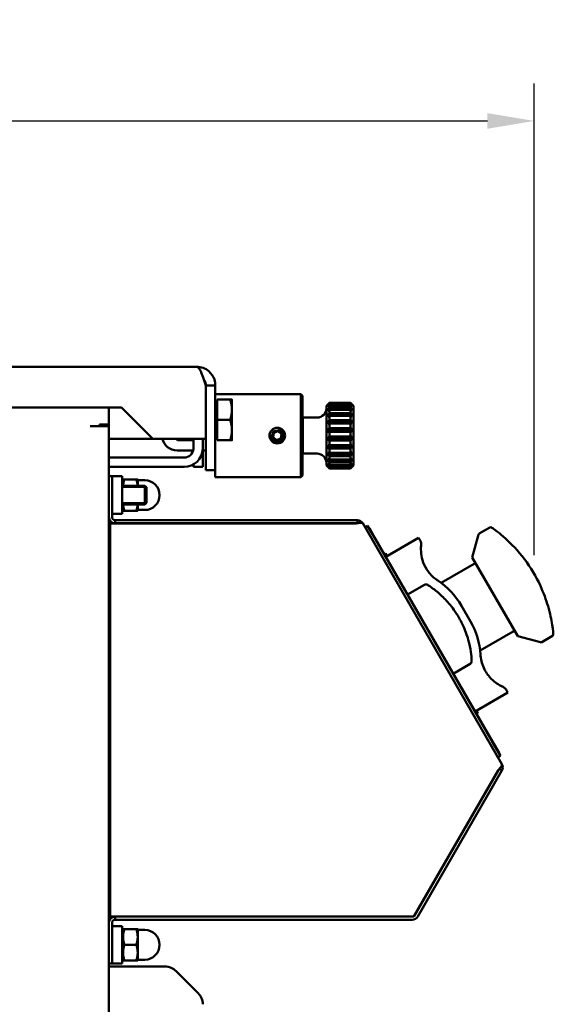
# Model space of a CAD drawing. Units: millimetres. Extents: x 669 to 3792, y -105 to 3069.
# Drawn here: x 3351 to 3521, y 2755 to 3069 of the extents above; entities that cross this region are included whole.
import ezdxf

# ---------------------------------------------------------------- set-up
doc = ezdxf.new("R2010")
doc.units = ezdxf.units.MM
doc.header["$LTSCALE"] = 6
for name, color, linetype, lineweight in [('A1 contornos visíveis', 7, 'Continuous', 50), ('B2 linhas de cota', 7, 'Continuous', 25), ('B3 linhas auxiliares', 7, 'Continuous', 25)]:
    doc.layers.add(name, color=color, linetype=linetype, lineweight=lineweight)
doc.styles.add('3_5', font='isocpeur.ttf')
doc.dimstyles.new('Siemsen Cota', dxfattribs={"dimscale": 6, "dimtxt": 3.5, "dimasz": 2.5, "dimexe": 2, "dimexo": 1, "dimgap": 0.3, "dimtad": 1, "dimdec": 1, "dimrnd": 1e-08, "dimtxsty": '3_5', "dimcen": 0.09, "dimdle": 10, "dimclrd": 7, "dimclre": 7, "dimclrt": 7, "dimadec": 0, "dimazin": 2, "dimtfac": 0.714286, "dimtmove": 0, "dimatfit": 3, "dimfxl": 1, "dimtolj": 1, "dimtzin": 0, "dimlwd": -1, "dimlwe": -1, "dimarcsym": 0})

# ---------------------------------------------------------------- blocks, each defined once
blk = doc.blocks.new('*D18')
at = {"layer": 'B2 linhas de cota', "color": 7, "transparency": 16777216}
for p, q in [((2989.39, 2941.7), (2989.39, 3049.16)), ((3515.3, 2898.48), (3515.3, 3049.16)), ((3004.39, 3037.16), (3500.3, 3037.16))]:
    blk.add_line(p, q, dxfattribs=at)
for points in [[(3004.39, 3039.66), (3004.39, 3034.66), (2989.39, 3037.16)], [(3500.3, 3039.66), (3500.3, 3034.66), (3515.3, 3037.16)]]:
    blk.add_solid(points, dxfattribs=at)
at = {"layer": 'Defpoints', "color": 0, "transparency": 16777216}
for p in [(3515.3, 3037.16), (2989.39, 2935.7), (3515.3, 2892.48)]:
    blk.add_point(p, dxfattribs=at)
at = {"layer": 'B2 linhas de cota', "color": 7, "transparency": 16777216, "insert": (3223.84, 3068.96), "char_height": 21, "width": 56.9999, "attachment_point": 1, "style": '3_5'}
blk.add_mtext('\\A1;{\\H1.42857x;526}', dxfattribs=at)

msp = doc.modelspace()

# ---------------------------------------------------------------- linework, layer by layer
at = {"layer": 'A1 contornos visíveis'}
for p, q in [((2995.395, 2958.7), (3407.395, 2958.7)), ((3410.324, 2935.7), (3410.324, 2952.7)), ((3413.395, 2952.7), (3410.395, 2952.7)), ((3410.395, 2952.7), (3410.395, 2935.7)), ((3413.395, 2935.7), (3413.395, 2952.7)), ((3413.395, 2949.95), (3440.695, 2949.95)), ((3440.695, 2923.45), (3440.695, 2949.95)), ((3441.195, 2949.45), (3440.695, 2949.95)), ((3441.195, 2949.45), (3441.195, 2923.95)), ((3343.395, 2945.7), (3383.395, 2945.7)), ((3379.395, 2940.2), (3379.395, 2945.7)), ((3393.395, 2935.7), (3383.395, 2945.7)), ((3413.995, 2947.4), (3413.395, 2947.4)), ((3413.995, 2948.2), (3418.114, 2948.2)), ((3413.995, 2941.7), (3413.995, 2948.2)), ((3418.695, 2944.95), (3418.695, 2948.2)), ((3448.893, 2946.2), (3449.893, 2947.2)), ((3448.893, 2946.2), (3448.893, 2927.2)), ((3449.497, 2946.697), (3449.404, 2946.697)), ((3449.822, 2946.225), (3449.404, 2946.225)), ((3449.547, 2946.092), (3449.646, 2946.092)), ((3449.893, 2947.2), (3449.893, 2947.195)), ((3456.547, 2947.2), (3449.893, 2947.2)), ((3449.893, 2947.195), (3456.393, 2947.195)), ((3450.047, 2947.065), (3449.893, 2947.065)), ((3449.893, 2947.065), (3449.893, 2946.751)), ((3449.893, 2946.751), (3456.393, 2946.751)), ((3450.047, 2946.278), (3449.893, 2946.278)), ((3449.893, 2946.278), (3449.893, 2945.622)), ((3449.893, 2945.622), (3456.393, 2945.622)), ((3450.047, 2947.089), (3450.047, 2947.065)), ((3456.547, 2947.089), (3450.047, 2947.089)), ((3450.047, 2946.34), (3450.047, 2946.278)), ((3456.547, 2946.34), (3450.047, 2946.34)), ((3456.393, 2947.198), (3456.547, 2947.198)), ((3456.393, 2947.198), (3456.393, 2947.195)), ((3456.393, 2946.794), (3456.547, 2946.794)), ((3456.393, 2946.794), (3456.393, 2946.751)), ((3456.393, 2945.702), (3456.547, 2945.702)), ((3456.393, 2945.702), (3456.393, 2945.622)), ((3456.547, 2947.2), (3456.547, 2947.198)), ((3457.547, 2946.2), (3456.547, 2947.2)), ((3456.547, 2947.089), (3456.547, 2946.794)), ((3456.547, 2946.34), (3456.547, 2945.702)), ((3456.883, 2946.225), (3456.698, 2946.225)), ((3456.871, 2946.092), (3456.893, 2946.092)), ((3457.037, 2946.269), (3456.883, 2946.269)), ((3457.037, 2946.704), (3456.959, 2946.704)), ((3457.547, 2946.2), (3457.547, 2927.2)), ((3410.395, 2945.369), (3410.324, 2945.4)), ((3418.695, 2938.45), (3418.695, 2944.95)), ((3441.393, 2942.45), (3441.393, 2930.95)), ((3445.893, 2942.45), (3441.393, 2942.45)), ((3456.883, 2945.103), (3449.404, 2945.103)), ((3456.883, 2943.409), (3449.404, 2943.409)), ((3449.547, 2944.883), (3449.952, 2944.883)), ((3449.547, 2943.117), (3456.893, 2943.117)), ((3450.047, 2944.839), (3449.893, 2944.839)), ((3449.893, 2944.839), (3449.893, 2943.885)), ((3449.893, 2943.885), (3456.393, 2943.885)), ((3450.047, 2942.844), (3449.893, 2942.844)), ((3449.893, 2942.844), (3449.893, 2941.658)), ((3450.047, 2944.935), (3450.047, 2944.839)), ((3456.547, 2944.935), (3450.047, 2944.935)), ((3450.047, 2942.969), (3450.047, 2942.844)), ((3456.547, 2942.969), (3450.047, 2942.969)), ((3456.393, 2943.997), (3456.547, 2943.997)), ((3456.393, 2943.997), (3456.393, 2943.885)), ((3456.547, 2944.935), (3456.547, 2943.997)), ((3456.547, 2942.969), (3456.547, 2941.794)), ((3456.642, 2944.883), (3456.893, 2944.883)), ((3457.037, 2945.182), (3456.883, 2945.182)), ((3457.037, 2943.517), (3456.883, 2943.517)), ((3376.395, 2939.7), (3373.395, 2939.7)), ((3376.395, 2940.2), (3376.395, 2939.7)), ((3376.395, 2940.2), (3379.395, 2940.2)), ((3376.395, 2939.7), (3379.395, 2939.7)), ((3379.395, 2940.2), (3379.395, 2939.7)), ((3379.395, 2939.7), (3379.395, 2567.025)), ((3413.995, 2941.7), (3418.114, 2941.7)), ((3413.995, 2935.2), (3413.995, 2941.7)), ((3441.195, 2941.46), (3441.393, 2941.46)), ((3456.883, 2941.257), (3449.404, 2941.257)), ((3449.557, 2940.436), (3449.404, 2940.436)), ((3449.547, 2940.913), (3456.893, 2940.913)), ((3449.893, 2941.658), (3456.393, 2941.658)), ((3450.047, 2940.431), (3449.893, 2940.431)), ((3449.893, 2940.431), (3449.893, 2939.094)), ((3450.047, 2940.575), (3450.047, 2940.431)), ((3456.547, 2940.575), (3450.047, 2940.575)), ((3456.393, 2941.794), (3456.547, 2941.794)), ((3456.393, 2941.794), (3456.393, 2941.658)), ((3456.547, 2940.575), (3456.547, 2939.244)), ((3457.037, 2941.387), (3456.883, 2941.387)), ((3410.395, 2938.031), (3410.324, 2938)), ((3418.695, 2935.2), (3418.695, 2938.45)), ((3431.838, 2936.208), (3432.09, 2937.629)), ((3432.942, 2935.279), (3431.838, 2936.208)), ((3432.09, 2937.629), (3433.447, 2938.121)), ((3433.447, 2938.121), (3434.552, 2937.192)), ((3434.552, 2937.192), (3434.299, 2935.771)), ((3456.883, 2938.795), (3449.404, 2938.795)), ((3449.557, 2937.905), (3449.404, 2937.905)), ((3456.883, 2936.19), (3449.404, 2936.19)), ((3449.547, 2938.422), (3456.893, 2938.422)), ((3457.037, 2938.051), (3449.557, 2938.051)), ((3449.893, 2939.094), (3456.393, 2939.094)), ((3450.047, 2937.764), (3449.893, 2937.764)), ((3449.893, 2937.764), (3449.893, 2936.366)), ((3449.893, 2936.366), (3456.393, 2936.366)), ((3450.047, 2937.917), (3450.047, 2937.764)), ((3456.547, 2937.917), (3450.047, 2937.917)), ((3456.393, 2939.244), (3456.547, 2939.244)), ((3456.393, 2939.244), (3456.393, 2939.094)), ((3456.393, 2936.52), (3456.547, 2936.52)), ((3456.393, 2936.52), (3456.393, 2936.366)), ((3456.547, 2937.917), (3456.547, 2936.52)), ((3457.037, 2938.939), (3456.883, 2938.939)), ((3457.037, 2936.337), (3456.883, 2936.337)), ((3379.395, 2935.7), (3393.395, 2935.7)), ((3410.324, 2935.7), (3393.395, 2935.7)), ((3401.183, 2935.4), (3401.299, 2935.2)), ((3401.879, 2935.2), (3401.299, 2935.2)), ((3405.41, 2935.2), (3401.879, 2935.2)), ((3405.99, 2935.2), (3405.41, 2935.2)), ((3406.279, 2935.7), (3405.99, 2935.2)), ((3406.395, 2935.7), (3406.395, 2934.579)), ((3406.395, 2934.579), (3406.395, 2932.7)), ((3409.395, 2934.579), (3409.395, 2935.7)), ((3409.395, 2932.7), (3409.395, 2934.579)), ((3410.395, 2925.7), (3410.395, 2935.7)), ((3413.995, 2936), (3413.395, 2936)), ((3413.395, 2935.7), (3413.395, 2925.7)), ((3413.995, 2935.2), (3418.114, 2935.2)), ((3434.299, 2935.771), (3432.942, 2935.279)), ((3449.557, 2935.292), (3449.404, 2935.292)), ((3456.883, 2933.62), (3449.404, 2933.62)), ((3449.547, 2935.814), (3456.893, 2935.814)), ((3449.547, 2933.266), (3456.893, 2933.266)), ((3457.037, 2935.437), (3449.557, 2935.437)), ((3450.047, 2935.024), (3449.893, 2935.024)), ((3449.893, 2935.024), (3449.893, 2933.662)), ((3449.893, 2933.662), (3456.393, 2933.662)), ((3450.047, 2935.176), (3450.047, 2935.024)), ((3456.547, 2935.176), (3450.047, 2935.176)), ((3456.393, 2933.809), (3456.547, 2933.809)), ((3456.393, 2933.809), (3456.393, 2933.662)), ((3456.547, 2935.176), (3456.547, 2933.809)), ((3457.037, 2933.76), (3456.883, 2933.76)), ((3401.153, 2931.94), (3406.297, 2931.94)), ((3409.395, 2928.832), (3409.395, 2932.7)), ((3409.395, 2931.94), (3410.395, 2931.94)), ((3441.195, 2931.94), (3441.393, 2931.94)), ((3445.893, 2930.95), (3441.393, 2930.95)), ((3449.557, 2932.775), (3449.404, 2932.775)), ((3449.557, 2930.525), (3449.404, 2930.525)), ((3449.547, 2930.952), (3456.893, 2930.952)), ((3457.037, 2932.91), (3449.557, 2932.91)), ((3457.037, 2930.641), (3449.557, 2930.641)), ((3450.047, 2932.398), (3449.893, 2932.398)), ((3449.893, 2932.398), (3449.893, 2931.164)), ((3449.893, 2931.164), (3456.393, 2931.164)), ((3450.047, 2930.066), (3449.893, 2930.066)), ((3449.893, 2930.066), (3449.893, 2929.043)), ((3450.047, 2932.539), (3450.047, 2932.398)), ((3456.547, 2932.539), (3450.047, 2932.539)), ((3450.047, 2930.186), (3450.047, 2930.066)), ((3456.547, 2930.186), (3450.047, 2930.186)), ((3456.393, 2931.295), (3456.547, 2931.295)), ((3456.393, 2931.295), (3456.393, 2931.164)), ((3456.547, 2932.539), (3456.547, 2931.295)), ((3456.547, 2930.186), (3456.547, 2929.149)), ((3379.395, 2929.7), (3380.895, 2929.7)), ((3380.895, 2929.7), (3399.483, 2929.7)), ((3399.483, 2929.7), (3400.983, 2929.7)), ((3400.983, 2929.7), (3403.395, 2929.7)), ((3406.395, 2926.7), (3406.395, 2927.504)), ((3409.395, 2928.832), (3409.395, 2926.7)), ((3448.893, 2927.2), (3449.893, 2926.2)), ((3449.557, 2928.696), (3449.404, 2928.696)), ((3449.557, 2927.413), (3449.404, 2927.413)), ((3449.557, 2926.763), (3449.404, 2926.763)), ((3449.547, 2929.03), (3456.893, 2929.03)), ((3449.547, 2927.631), (3449.627, 2927.631)), ((3457.037, 2928.785), (3449.557, 2928.785)), ((3449.859, 2927.469), (3449.557, 2927.469)), ((3449.893, 2929.043), (3456.393, 2929.043)), ((3450.047, 2928.185), (3449.893, 2928.185)), ((3449.893, 2928.185), (3449.893, 2927.444)), ((3449.893, 2927.444), (3456.393, 2927.444)), ((3450.047, 2926.885), (3449.893, 2926.885)), ((3449.893, 2926.885), (3449.893, 2926.476)), ((3450.047, 2928.276), (3450.047, 2928.185)), ((3456.547, 2928.276), (3450.047, 2928.276)), ((3450.047, 2926.941), (3450.047, 2926.885)), ((3456.547, 2926.941), (3450.047, 2926.941)), ((3456.393, 2929.149), (3456.547, 2929.149)), ((3456.393, 2929.149), (3456.393, 2929.043)), ((3456.393, 2927.518), (3456.547, 2927.518)), ((3456.393, 2927.518), (3456.393, 2927.444)), ((3457.037, 2927.469), (3456.428, 2927.469)), ((3456.547, 2928.276), (3456.547, 2927.518)), ((3457.547, 2927.2), (3456.547, 2926.2)), ((3456.547, 2926.941), (3456.547, 2926.513)), ((3456.711, 2927.631), (3456.893, 2927.631)), ((3457.037, 2926.781), (3456.853, 2926.781)), ((3380.895, 2926.7), (3379.395, 2926.7)), ((3380.395, 2923.7), (3379.395, 2923.7)), ((3380.395, 2923.7), (3380.395, 2913.7)), ((3383.595, 2923.7), (3380.395, 2923.7)), ((3399.483, 2926.7), (3380.895, 2926.7)), ((3383.595, 2911.7), (3383.595, 2923.7)), ((3400.983, 2926.7), (3399.483, 2926.7)), ((3403.395, 2926.7), (3400.983, 2926.7)), ((3406.395, 2926.7), (3409.395, 2926.7)), ((3410.395, 2925.7), (3413.395, 2925.7)), ((3413.395, 2923.45), (3413.395, 2925.7)), ((3441.195, 2923.95), (3440.695, 2923.45)), ((3449.893, 2926.476), (3456.393, 2926.476)), ((3450.047, 2926.254), (3449.893, 2926.254)), ((3449.893, 2926.254), (3449.893, 2926.2)), ((3456.547, 2926.2), (3449.893, 2926.2)), ((3450.047, 2926.271), (3450.047, 2926.254)), ((3456.547, 2926.271), (3450.047, 2926.271)), ((3456.393, 2926.513), (3456.547, 2926.513)), ((3456.393, 2926.513), (3456.393, 2926.476)), ((3456.547, 2926.271), (3456.547, 2926.2)), ((3383.595, 2922.15), (3383.912, 2922.7)), ((3383.595, 2920.7), (3390.895, 2920.7)), ((3383.912, 2922.7), (3384.359, 2922.7)), ((3384.359, 2922.7), (3388.148, 2922.7)), ((3388.595, 2920.7), (3388.595, 2922.7)), ((3388.595, 2922.45), (3390.845, 2922.45)), ((3390.895, 2914.7), (3390.895, 2920.7)), ((3391.395, 2920.2), (3390.895, 2920.7)), ((3413.395, 2923.45), (3440.695, 2923.45)), ((3391.395, 2920.2), (3391.395, 2915.2)), ((3383.595, 2914.7), (3390.895, 2914.7)), ((3388.595, 2912.7), (3388.595, 2914.7)), ((3391.395, 2915.2), (3390.895, 2914.7)), ((3380.395, 2910.7), (3380.395, 2913.7)), ((3383.595, 2911.7), (3380.395, 2911.7)), ((3383.595, 2913.25), (3383.912, 2912.7)), ((3384.359, 2912.7), (3383.912, 2912.7)), ((3384.359, 2912.7), (3388.148, 2912.7)), ((3388.595, 2912.95), (3390.845, 2912.95)), ((3379.817, 2908.629), (3458.281, 2908.629)), ((3379.817, 2908.629), (3379.817, 2783.197)), ((3381.395, 2908.7), (3381.395, 2909.7)), ((3381.395, 2909.7), (3458.817, 2909.7)), ((3458.643, 2908.7), (3381.395, 2908.7)), ((3458.817, 2908.733), (3458.817, 2909.7)), ((3504.972, 2831.758), (3460.549, 2908.7)), ((3462.029, 2907.938), (3461.249, 2907.488)), ((3462.029, 2907.938), (3464.529, 2903.608)), ((3462.615, 2907.122), (3462.529, 2907.072)), ((3464.615, 2903.658), (3462.615, 2907.122)), ((3495.488, 2897.784), (3497.448, 2905.097)), ((3497.681, 2905.401), (3501.123, 2907.389)), ((3501.951, 2838.79), (3464.529, 2903.608)), ((3464.615, 2903.658), (3502.038, 2838.84)), ((3467.877, 2898.009), (3478.356, 2904.059)), ((3478.742, 2903.389), (3478.356, 2904.059)), ((3467.377, 2898.875), (3467.81, 2899.125)), ((3467.81, 2899.125), (3468.31, 2898.259)), ((3485.495, 2889.705), (3496.055, 2895.802)), ((3509.988, 2872.669), (3495.488, 2897.784)), ((3474.827, 2885.971), (3480.194, 2889.07)), ((3492.021, 2882.39), (3494.922, 2877.364)), ((3497.995, 2868.055), (3508.555, 2874.152)), ((3509.988, 2872.669), (3517.301, 2870.71)), ((3517.681, 2870.76), (3521.123, 2872.748)), ((3489.427, 2860.683), (3494.794, 2863.782)), ((3496.377, 2848.645), (3506.856, 2854.695)), ((3506.856, 2854.695), (3506.469, 2855.365)), ((3496.81, 2848.895), (3497.31, 2848.029)), ((3496.877, 2847.779), (3497.31, 2848.029)), ((3501.951, 2838.79), (3504.451, 2834.46)), ((3504.038, 2835.376), (3502.038, 2838.84)), ((3504.451, 2834.46), (3503.672, 2834.01)), ((3504.038, 2835.376), (3503.951, 2835.326)), ((3503.776, 2829.828), (3476.854, 2783.197)), ((3504.019, 2830.107), (3477.183, 2783.626)), ((3478.049, 2783.126), (3504.972, 2829.758)), ((3504.134, 2830.241), (3504.972, 2829.758)), ((3379.817, 2783.197), (3476.854, 2783.197)), ((3476.317, 2783.126), (3381.395, 2783.126)), ((3381.395, 2783.126), (3381.395, 2782.126)), ((3381.395, 2782.126), (3476.317, 2782.126)), ((3380.395, 2778.126), (3380.395, 2781.126)), ((3383.595, 2780.126), (3380.395, 2780.126)), ((3383.595, 2768.126), (3383.595, 2780.126)), ((3383.595, 2778.576), (3383.912, 2779.126)), ((3383.912, 2779.126), (3384.359, 2779.126)), ((3384.359, 2779.126), (3388.148, 2779.126)), ((3388.595, 2776.626), (3388.595, 2779.126)), ((3380.395, 2778.126), (3380.395, 2768.126)), ((3388.595, 2778.876), (3390.845, 2778.876)), ((3388.595, 2771.626), (3388.595, 2776.626)), ((3384.359, 2774.126), (3388.148, 2774.126)), ((3383.595, 2769.676), (3383.912, 2769.126)), ((3388.595, 2769.126), (3388.595, 2771.626)), ((3379.395, 2768.126), (3380.395, 2768.126)), ((3397.324, 2767.2), (3379.395, 2767.2)), ((3383.595, 2768.126), (3380.395, 2768.126)), ((3384.359, 2769.126), (3383.912, 2769.126)), ((3384.359, 2769.126), (3388.148, 2769.126)), ((3388.595, 2769.376), (3390.845, 2769.376)), ((3407.93, 2758.665), (3400.859, 2765.736))]:
    msp.add_line(p, q, dxfattribs=at)
for radius in [2.5, 1.65]:
    msp.add_circle((3433.195, 2936.7), radius, dxfattribs=at)
for centre, radius, start, end in [((3445.893, 2945.45), 3, 270, 0), ((3401.153, 2936.7), 4.76, 192.12728, 270), ((3400.317, 2934.9), 1, 30, 53.1301), ((3403.395, 2932.7), 3, 270, 355.36084), ((3403.395, 2932.7), 6, 270, 357.68232), ((3445.893, 2927.95), 3, 0, 90), ((3390.845, 2917.7), 4.75, 270, 90), ((3381.395, 2910.7), 2, 180, 270), ((3381.395, 2910.7), 1, 180, 270), ((3497.931, 2904.968), 0.5, 120, 165), ((3501.373, 2906.956), 0.5, 54.96905, 120), ((3495.805, 2896.235), 0.5, 300, 30), ((3480.694, 2888.204), 1, 57.29687, 120), ((3490.986, 2900.381), 11.9, 234.8452, 236.56284), ((3471.15, 2870.34), 24.1, 30, 56.56284), ((3474.051, 2865.314), 24.1, 3.43716, 30), ((3508.805, 2873.719), 0.5, 30, 120), ((3517.431, 2871.193), 0.5, 255, 300), ((3520.873, 2873.181), 0.5, 300, 5.03095), ((3494.294, 2864.648), 1, 300, 2.70313), ((3509.986, 2867.472), 11.9, 183.43716, 185.1548), ((3381.395, 2781.126), 2, 150, 180), ((3381.395, 2781.126), 2, 90, 150), ((3381.395, 2781.126), 1, 90, 180), ((3390.845, 2774.126), 4.75, 270, 90), ((3397.324, 2762.2), 5, 45, 90), ((3404.395, 2755.129), 5, 0, 45)]:
    msp.add_arc(centre, radius, start, end, dxfattribs=at)
for points, knots in [([(3413.09, 2954.586), (3412.749, 2955.617), (3412.121, 2956.552), (3411.295, 2957.259), (3410.22, 2958.179), (3408.81, 2958.7), (3407.395, 2958.7)], [-0.79643179, -0.79643179, -0.79643179, -0.79643179, -0.45057779, -0.45057779, -0.45057779, 0, 0, 0, 0]), ([(3410.324, 2952.7), (3409.787, 2954.426), (3409.251, 2956.137), (3408.714, 2957.259), (3408.274, 2958.179), (3407.835, 2958.7), (3407.395, 2958.7)], [-1, -1, -1, -1, -0.4505778, -0.4505778, -0.4505778, 0, 0, 0, 0]), ([(3409.727, 2954.584), (3409.812, 2954.48), (3409.891, 2954.37), (3409.961, 2954.254), (3410.243, 2953.788), (3410.395, 2953.244), (3410.395, 2952.7)], [0.56718664, 0.56718664, 0.56718664, 0.56718664, 0.6533768, 0.6533768, 0.6533768, 1, 1, 1, 1]), ([(3460.138, 2908.876), (3460.174, 2908.873), (3460.208, 2908.869), (3460.239, 2908.864), (3460.395, 2908.839), (3460.5, 2908.786), (3460.549, 2908.7)], [-0.33333333, -0.33333333, -0.33333333, -0.33333333, -0.27691971, -0.27691971, -0.27691971, 0, 0, 0, 0]), ([(3521.371, 2873.225), (3521.371, 2873.224), (3521.371, 2873.226), (3521.371, 2873.23), (3521.364, 2873.314), (3521.287, 2874.444), (3520.992, 2876.335), (3520.751, 2877.88), (3520.352, 2879.911), (3519.684, 2882.201), (3519.088, 2884.247), (3518.274, 2886.494), (3517.23, 2888.749), (3515.858, 2891.712), (3514.083, 2894.662), (3512.154, 2897.223), (3510.103, 2899.948), (3507.916, 2902.2), (3506.066, 2903.863), (3504.182, 2905.555), (3502.666, 2906.648), (3502.02, 2907.11), (3501.783, 2907.28), (3501.666, 2907.365), (3501.667, 2907.365)], [9.2685838, 9.2685838, 9.2685838, 9.2685838, 9.3113886, 9.3113886, 9.3113886, 10.3433018, 10.3433018, 10.3433018, 11.1862393, 11.1862393, 11.1862393, 11.9391644, 11.9391644, 11.9391644, 12.9286081, 12.9286081, 12.9286081, 13.9811112, 13.9811112, 13.9811112, 15.052923, 15.052923, 15.052923, 15.4471259, 15.4471259, 15.4471259, 15.4471259]), ([(3478.742, 2903.389), (3478.851, 2903.201), (3478.963, 2902.962), (3479.135, 2902.341), (3479.177, 2901.982), (3479.149, 2901.609)], [-0.34015709, -0.34015709, -0.34015709, -0.34015709, -0.17664684, -0.17664684, 0, 0, 0, 0]), ([(3479.143, 2901.538), (3479.069, 2900.782), (3479.06, 2899.94), (3479.263, 2898.148), (3479.474, 2897.198), (3480.214, 2895.209), (3480.752, 2894.192), (3482.209, 2892.253), (3483.102, 2891.379), (3484.134, 2890.652)], [-1.4525086, -1.4525086, -1.4525086, -1.4525086, -1.1016839, -1.1016839, -0.7501359, -0.7501359, -0.378868, -0.378868, 0, 0, 0, 0]), ([(3495.293, 2864.695), (3495.293, 2864.695), (3495.286, 2864.873), (3495.232, 2865.711), (3495.168, 2866.557), (3494.852, 2868.736), (3494.597, 2870.073), (3493.777, 2872.99), (3493.214, 2874.567), (3492.196, 2876.763), (3491.883, 2877.384), (3490.623, 2879.68), (3489.525, 2881.285), (3487.4, 2883.878), (3486.388, 2884.923), (3484.254, 2886.89), (3483.172, 2887.711), (3481.665, 2888.779), (3481.242, 2889.045), (3481.236, 2889.045)], [0, 0, 0, 0, 0.3625028, 0.3625028, 0.8950272, 0.8950272, 1.4330381, 1.4330381, 1.9639707, 1.9639707, 2.1733233, 2.1733233, 2.7502834, 2.7502834, 3.2465173, 3.2465173, 3.8738837, 3.8738837, 4.4802049, 4.4802049, 4.4802049, 4.4802049]), ([(3498.134, 2866.403), (3498.204, 2865.638), (3498.346, 2864.885), (3498.777, 2863.401), (3499.065, 2862.686), (3500.028, 2860.821), (3500.801, 2859.815), (3502.756, 2857.893), (3503.963, 2857.138), (3505.066, 2856.637)], [-1.4562339, -1.4562339, -1.4562339, -1.4562339, -1.2249171, -1.2249171, -0.9862594, -0.9862594, -0.5617633, -0.5617633, -0.000983, -0.000983, -0.000983, -0.000983]), ([(3505.13, 2856.607), (3505.468, 2856.444), (3505.758, 2856.229), (3506.21, 2855.77), (3506.36, 2855.553), (3506.469, 2855.365)], [-0.4216242, -0.4216242, -0.4216242, -0.4216242, -0.20266157, -0.20266157, 0, 0, 0, 0]), ([(3504.019, 2830.107), (3504.454, 2830.61), (3504.835, 2831.083), (3504.959, 2831.407), (3505.016, 2831.554), (3505.021, 2831.672), (3504.972, 2831.758)], [-0.88837577, -0.88837577, -0.88837577, -0.88837577, -0.27691971, -0.27691971, -0.27691971, 0, 0, 0, 0])]:
    msp.add_open_spline(points, degree=3, knots=knots, dxfattribs=at)
for points in [[(3413.395, 2952.7), (3413.395, 2953.339), (3413.291, 2953.979), (3413.09, 2954.586)], [(3406.395, 2932.7), (3406.394, 2932.62), (3406.391, 2932.539), (3406.385, 2932.457)], [(3409.39, 2932.457), (3409.393, 2932.537), (3409.395, 2932.618), (3409.395, 2932.7)], [(3458.281, 2908.629), (3458.402, 2908.653), (3458.523, 2908.677), (3458.643, 2908.7)], [(3458.643, 2908.7), (3459.236, 2908.814), (3459.788, 2908.902), (3460.138, 2908.876)], [(3458.817, 2909.7), (3459.515, 2909.7), (3460.2, 2909.305), (3460.549, 2908.7)], [(3479.149, 2901.609), (3479.147, 2901.585), (3479.145, 2901.562), (3479.143, 2901.538)], [(3505.066, 2856.637), (3505.088, 2856.627), (3505.109, 2856.617), (3505.13, 2856.607)], [(3503.776, 2829.828), (3503.858, 2829.921), (3503.939, 2830.015), (3504.019, 2830.107)], [(3504.972, 2829.758), (3505.321, 2830.362), (3505.321, 2831.153), (3504.972, 2831.758)], [(3476.685, 2783.199), (3476.569, 2783.152), (3476.443, 2783.126), (3476.317, 2783.126)], [(3476.317, 2782.126), (3477.015, 2782.126), (3477.7, 2782.522), (3478.049, 2783.126)], [(3477.183, 2783.626), (3477.12, 2783.517), (3477.035, 2783.421), (3476.936, 2783.344)]]:
    msp.add_open_spline(points, degree=3, dxfattribs=at)
for points, weights in [([(3418.695, 2944.95), (3418.695, 2946.458), (3418.114, 2948.2)], [1, 1.0379548493, 1]), ([(3418.114, 2948.2), (3418.695, 2948.2), (3418.695, 2948.2)], [1, 1.0379548493, 1]), ([(3449.404, 2946.611), (3449.383, 2946.654), (3449.404, 2946.697)], [1.02447861803, 1.02552138197, 1.02447861803]), ([(3449.404, 2945.908), (3449.383, 2946.066), (3449.404, 2946.225)], [1.02447861803, 1.02552138197, 1.02447861803]), ([(3449.404, 2946.697), (3449.642, 2946.94), (3449.893, 2947.195)], [1.00073177107, 1.0006971763, 1]), ([(3449.893, 2947.065), (3449.642, 2946.832), (3449.404, 2946.611)], [1, 1.0006971763, 1.00073177107]), ([(3449.404, 2946.225), (3449.642, 2946.481), (3449.893, 2946.751)], [1.00073177107, 1.0006971763, 1]), ([(3449.893, 2946.278), (3449.642, 2946.089), (3449.404, 2945.908)], [1, 1.0006971763, 1.00073177107]), ([(3449.404, 2945.103), (3449.642, 2945.356), (3449.893, 2945.622)], [1.00073177107, 1.0006971763, 1]), ([(3449.551, 2946.02), (3449.548, 2946.056), (3449.547, 2946.092)], [1.02478774119, 1.02494587507, 1.02498619841]), ([(3449.548, 2946.018), (3449.546, 2946.055), (3449.547, 2946.092)], [1.02495014582, 1.02502623103, 1.02498619841]), ([(3450.047, 2946.34), (3450.006, 2946.309), (3449.966, 2946.278)], [1, 1.00011302273, 1.00020863197]), ([(3450.047, 2947.089), (3450.034, 2947.077), (3450.022, 2947.065)], [1, 1.00003488366, 1.00006810851]), ([(3456.502, 2947.089), (3456.448, 2947.143), (3456.393, 2947.198)], [1.00015951449, 1.00009540989, 1]), ([(3456.393, 2947.195), (3456.446, 2947.141), (3456.498, 2947.089)], [1, 1.00014550569, 1.0002621502]), ([(3456.883, 2946.269), (3456.645, 2946.525), (3456.393, 2946.794)], [1.00021531315, 1.00043892282, 1]), ([(3456.393, 2946.751), (3456.645, 2946.481), (3456.883, 2946.225)], [1, 1.0006971763, 1.00073177107]), ([(3456.883, 2945.182), (3456.645, 2945.436), (3456.393, 2945.702)], [1.00021531328, 1.00043892309, 1]), ([(3456.393, 2945.622), (3456.645, 2945.356), (3456.883, 2945.103)], [1, 1.0006971763, 1.00073177107]), ([(3456.547, 2947.198), (3456.799, 2946.945), (3457.037, 2946.704)], [1, 1.0006971763, 1.00073177107]), ([(3457.037, 2946.63), (3456.799, 2946.854), (3456.547, 2947.089)], [1.00073177107, 1.0006971763, 1]), ([(3456.547, 2946.794), (3456.799, 2946.525), (3457.037, 2946.269)], [1, 1.0006971763, 1.00073177107]), ([(3457.037, 2945.965), (3456.799, 2946.148), (3456.547, 2946.34)], [1.00073177107, 1.0006971763, 1]), ([(3456.547, 2945.702), (3456.799, 2945.436), (3457.037, 2945.182)], [1, 1.0006971763, 1.00073177107]), ([(3456.893, 2946.092), (3456.895, 2946.18), (3456.883, 2946.269)], [1.02498619841, 1.02508482864, 1.02447861803]), ([(3456.883, 2946.225), (3456.892, 2946.158), (3456.893, 2946.092)], [1.02447861803, 1.02491517136, 1.02498619841]), ([(3457.037, 2946.704), (3457.057, 2946.667), (3457.037, 2946.63)], [1.02447861803, 1.02552138197, 1.02447861803]), ([(3457.037, 2946.269), (3457.057, 2946.117), (3457.037, 2945.965)], [1.02447861803, 1.02552138197, 1.02447861803]), ([(3418.114, 2941.7), (3418.695, 2943.442), (3418.695, 2944.95)], [1, 1.0379548493, 1]), ([(3449.404, 2944.579), (3449.383, 2944.841), (3449.404, 2945.103)], [1.02447861803, 1.02552138197, 1.02447861803]), ([(3449.404, 2942.712), (3449.383, 2943.06), (3449.404, 2943.409)], [1.02447861803, 1.02552138197, 1.02447861803]), ([(3449.893, 2944.839), (3449.642, 2944.706), (3449.404, 2944.579)], [1, 1.0006971763, 1.00073177107]), ([(3449.404, 2943.409), (3449.642, 2943.641), (3449.893, 2943.885)], [1.00073177107, 1.0006971763, 1]), ([(3449.893, 2942.844), (3449.642, 2942.777), (3449.404, 2942.712)], [1, 1.0006971763, 1.00073177107]), ([(3449.557, 2944.669), (3449.549, 2944.776), (3449.547, 2944.883)], [1.02447861803, 1.02491517136, 1.02498619841]), ([(3449.552, 2944.658), (3449.546, 2944.771), (3449.547, 2944.883)], [1.02474501676, 1.02505932262, 1.02498619841]), ([(3449.557, 2942.829), (3449.549, 2942.973), (3449.547, 2943.117)], [1.02447861803, 1.02491517136, 1.02498619841]), ([(3449.555, 2942.753), (3449.545, 2942.935), (3449.547, 2943.117)], [1.02459376902, 1.02507487745, 1.02498619841]), ([(3450.047, 2944.935), (3449.795, 2944.799), (3449.557, 2944.669)], [1, 1.0006971763, 1.00073177107]), ([(3450.047, 2942.969), (3449.795, 2942.897), (3449.557, 2942.829)], [1, 1.0006971763, 1.00073177107]), ([(3456.883, 2943.517), (3456.645, 2943.751), (3456.393, 2943.997)], [1.00021531317, 1.00043892285, 1]), ([(3456.393, 2943.885), (3456.645, 2943.641), (3456.883, 2943.409)], [1, 1.0006971763, 1.00073177107]), ([(3457.037, 2944.669), (3456.799, 2944.799), (3456.547, 2944.935)], [1.00073177107, 1.0006971763, 1]), ([(3456.547, 2943.997), (3456.799, 2943.751), (3457.037, 2943.517)], [1, 1.0006971763, 1.00073177107]), ([(3457.037, 2942.829), (3456.799, 2942.897), (3456.547, 2942.969)], [1.00073177107, 1.0006971763, 1]), ([(3456.893, 2944.883), (3456.895, 2945.033), (3456.883, 2945.182)], [1.02498619841, 1.02508482864, 1.02447861803]), ([(3456.883, 2945.103), (3456.892, 2944.993), (3456.893, 2944.883)], [1.02447861803, 1.02491517136, 1.02498619841]), ([(3456.893, 2943.117), (3456.895, 2943.317), (3456.883, 2943.517)], [1.02498619841, 1.02508482864, 1.02447861803]), ([(3456.883, 2943.409), (3456.892, 2943.263), (3456.893, 2943.117)], [1.02447861803, 1.02491517136, 1.02498619841]), ([(3457.037, 2945.182), (3457.057, 2944.925), (3457.037, 2944.669)], [1.02447861803, 1.02552138197, 1.02447861803]), ([(3457.037, 2943.517), (3457.057, 2943.173), (3457.037, 2942.829)], [1.02447861803, 1.02552138197, 1.02447861803]), ([(3418.695, 2938.45), (3418.695, 2939.958), (3418.114, 2941.7)], [1, 1.0379548493, 1]), ([(3449.404, 2940.436), (3449.383, 2940.846), (3449.404, 2941.257)], [1.02447861803, 1.02552138197, 1.02447861803]), ([(3449.404, 2941.257), (3449.642, 2941.453), (3449.893, 2941.658)], [1.00073177107, 1.0006971763, 1]), ([(3449.893, 2940.431), (3449.642, 2940.434), (3449.404, 2940.436)], [1, 1.0006971763, 1.00073177107]), ([(3449.557, 2940.572), (3449.549, 2940.743), (3449.547, 2940.913)], [1.02447861803, 1.02491517136, 1.02498619841]), ([(3449.557, 2940.436), (3449.545, 2940.675), (3449.547, 2940.913)], [1.02447861803, 1.02508482864, 1.02498619841]), ([(3450.047, 2940.575), (3449.795, 2940.573), (3449.557, 2940.572)], [1, 1.0006971763, 1.00073177107]), ([(3450.047, 2940.431), (3449.795, 2940.434), (3449.557, 2940.436)], [1, 1.00043892305, 1.00021531327]), ([(3456.883, 2941.387), (3456.645, 2941.586), (3456.393, 2941.794)], [1.00021531323, 1.00043892297, 1]), ([(3456.393, 2941.658), (3456.645, 2941.453), (3456.883, 2941.257)], [1, 1.0006971763, 1.00073177107]), ([(3456.547, 2941.794), (3456.799, 2941.586), (3457.037, 2941.387)], [1, 1.0006971763, 1.00073177107]), ([(3457.037, 2940.572), (3456.799, 2940.573), (3456.547, 2940.575)], [1.00073177107, 1.0006971763, 1]), ([(3456.893, 2940.913), (3456.895, 2941.15), (3456.883, 2941.387)], [1.02498619841, 1.02508482864, 1.02447861803]), ([(3456.883, 2941.257), (3456.892, 2941.085), (3456.893, 2940.913)], [1.02447861803, 1.02491517136, 1.02498619841]), ([(3457.037, 2941.387), (3457.057, 2940.98), (3457.037, 2940.572)], [1.02447861803, 1.02552138197, 1.02447861803]), ([(3418.114, 2935.2), (3418.695, 2936.942), (3418.695, 2938.45)], [1, 1.0379548493, 1]), ([(3449.404, 2937.905), (3449.383, 2938.35), (3449.404, 2938.795)], [1.02447861803, 1.02552138197, 1.02447861803]), ([(3449.404, 2935.292), (3449.383, 2935.741), (3449.404, 2936.19)], [1.02447861803, 1.02552138197, 1.02447861803]), ([(3449.404, 2938.795), (3449.642, 2938.941), (3449.893, 2939.094)], [1.00073177107, 1.0006971763, 1]), ([(3449.893, 2937.764), (3449.642, 2937.836), (3449.404, 2937.905)], [1, 1.0006971763, 1.00073177107]), ([(3449.404, 2936.19), (3449.642, 2936.276), (3449.893, 2936.366)], [1.00073177107, 1.0006971763, 1]), ([(3449.557, 2938.051), (3449.549, 2938.237), (3449.547, 2938.422)], [1.02447861803, 1.02491517136, 1.02498619841]), ([(3449.557, 2937.905), (3449.545, 2938.164), (3449.547, 2938.422)], [1.02447861803, 1.02508482864, 1.02498619841]), ([(3450.047, 2937.917), (3449.795, 2937.985), (3449.557, 2938.051)], [1, 1.0006971763, 1.00073177107]), ([(3450.047, 2937.764), (3449.795, 2937.836), (3449.557, 2937.905)], [1, 1.00043892299, 1.00021531324]), ([(3456.883, 2938.939), (3456.645, 2939.088), (3456.393, 2939.244)], [1.00021531318, 1.00043892288, 1]), ([(3456.393, 2939.094), (3456.645, 2938.941), (3456.883, 2938.795)], [1, 1.0006971763, 1.00073177107]), ([(3456.883, 2936.337), (3456.645, 2936.427), (3456.393, 2936.52)], [1.00021531323, 1.00043892297, 1]), ([(3456.393, 2936.366), (3456.645, 2936.276), (3456.883, 2936.19)], [1, 1.0006971763, 1.00073177107]), ([(3456.547, 2939.244), (3456.799, 2939.088), (3457.037, 2938.939)], [1, 1.0006971763, 1.00073177107]), ([(3457.037, 2938.051), (3456.799, 2937.985), (3456.547, 2937.917)], [1.00073177107, 1.0006971763, 1]), ([(3456.547, 2936.52), (3456.799, 2936.427), (3457.037, 2936.337)], [1, 1.0006971763, 1.00073177107]), ([(3456.893, 2938.422), (3456.895, 2938.68), (3456.883, 2938.939)], [1.02498619841, 1.02508482864, 1.02447861803]), ([(3456.883, 2938.795), (3456.892, 2938.609), (3456.893, 2938.422)], [1.02447861803, 1.02491517136, 1.02498619841]), ([(3456.893, 2935.814), (3456.895, 2936.075), (3456.883, 2936.337)], [1.02498619841, 1.02508482864, 1.02447861803]), ([(3456.883, 2936.19), (3456.892, 2936.002), (3456.893, 2935.814)], [1.02447861803, 1.02491517136, 1.02498619841]), ([(3457.037, 2938.939), (3457.057, 2938.495), (3457.037, 2938.051)], [1.02447861803, 1.02552138197, 1.02447861803]), ([(3457.037, 2936.337), (3457.057, 2935.887), (3457.037, 2935.437)], [1.02447861803, 1.02552138197, 1.02447861803]), ([(3401.723, 2935.7), (3401.794, 2935.455), (3401.879, 2935.2)], [1.01975912637, 1.01060680209, 1]), ([(3405.41, 2935.2), (3405.495, 2935.455), (3405.567, 2935.7)], [1, 1.01060680209, 1.01975912637]), ([(3418.695, 2935.2), (3418.695, 2935.2), (3418.114, 2935.2)], [1, 1.0379548493, 1]), ([(3449.404, 2932.775), (3449.383, 2933.197), (3449.404, 2933.62)], [1.02447861803, 1.02552138197, 1.02447861803]), ([(3449.893, 2935.024), (3449.642, 2935.161), (3449.404, 2935.292)], [1, 1.0006971763, 1.00073177107]), ([(3449.404, 2933.62), (3449.642, 2933.64), (3449.893, 2933.662)], [1.00073177107, 1.0006971763, 1]), ([(3449.557, 2935.437), (3449.549, 2935.626), (3449.547, 2935.814)], [1.02447861803, 1.02491517136, 1.02498619841]), ([(3449.557, 2935.292), (3449.545, 2935.553), (3449.547, 2935.814)], [1.02447861803, 1.02508482864, 1.02498619841]), ([(3449.557, 2932.91), (3449.549, 2933.088), (3449.547, 2933.266)], [1.02447861803, 1.02491517136, 1.02498619841]), ([(3449.557, 2932.775), (3449.545, 2933.021), (3449.547, 2933.266)], [1.02447861803, 1.02508482864, 1.02498619841]), ([(3450.047, 2935.176), (3449.795, 2935.31), (3449.557, 2935.437)], [1, 1.0006971763, 1.00073177107]), ([(3450.047, 2935.024), (3449.795, 2935.161), (3449.557, 2935.292)], [1, 1.00043892299, 1.00021531324]), ([(3456.883, 2933.76), (3456.645, 2933.784), (3456.393, 2933.809)], [1.00021531325, 1.00043892301, 1]), ([(3456.393, 2933.662), (3456.645, 2933.64), (3456.883, 2933.62)], [1, 1.0006971763, 1.00073177107]), ([(3457.037, 2935.437), (3456.799, 2935.31), (3456.547, 2935.176)], [1.00073177107, 1.0006971763, 1]), ([(3456.547, 2933.809), (3456.799, 2933.784), (3457.037, 2933.76)], [1, 1.0006971763, 1.00073177107]), ([(3456.893, 2933.266), (3456.895, 2933.513), (3456.883, 2933.76)], [1.02498619841, 1.02508482864, 1.02447861803]), ([(3456.883, 2933.62), (3456.892, 2933.443), (3456.893, 2933.266)], [1.02447861803, 1.02491517136, 1.02498619841]), ([(3457.037, 2933.76), (3457.057, 2933.335), (3457.037, 2932.91)], [1.02447861803, 1.02552138197, 1.02447861803]), ([(3449.404, 2930.525), (3449.383, 2930.893), (3449.404, 2931.26)], [1.02447861803, 1.02552138197, 1.02447861803]), ([(3449.893, 2932.398), (3449.642, 2932.591), (3449.404, 2932.775)], [1, 1.0006971763, 1.00073177107]), ([(3449.404, 2931.26), (3449.642, 2931.213), (3449.893, 2931.164)], [1.00073177107, 1.0006971763, 1]), ([(3449.893, 2930.066), (3449.642, 2930.301), (3449.404, 2930.525)], [1, 1.0006971763, 1.00073177107]), ([(3449.557, 2930.641), (3449.549, 2930.797), (3449.547, 2930.952)], [1.02447861803, 1.02491517136, 1.02498619841]), ([(3449.557, 2930.525), (3449.545, 2930.739), (3449.547, 2930.952)], [1.02447861803, 1.02508482864, 1.02498619841]), ([(3450.047, 2932.539), (3449.795, 2932.729), (3449.557, 2932.91)], [1, 1.0006971763, 1.00073177107]), ([(3450.047, 2932.398), (3449.795, 2932.591), (3449.557, 2932.775)], [1, 1.00043892304, 1.00021531326]), ([(3450.047, 2930.186), (3449.795, 2930.419), (3449.557, 2930.641)], [1, 1.0006971763, 1.00073177107]), ([(3450.047, 2930.066), (3449.795, 2930.301), (3449.557, 2930.525)], [1, 1.00043892292, 1.0002153132]), ([(3456.393, 2931.164), (3456.645, 2931.213), (3456.883, 2931.26)], [1, 1.0006971763, 1.00073177107]), ([(3457.037, 2932.91), (3456.799, 2932.729), (3456.547, 2932.539)], [1.00073177107, 1.0006971763, 1]), ([(3456.547, 2931.295), (3456.799, 2931.341), (3457.037, 2931.384)], [1, 1.0006971763, 1.00073177107]), ([(3457.037, 2930.641), (3456.799, 2930.419), (3456.547, 2930.186)], [1.00073177107, 1.0006971763, 1]), ([(3456.883, 2931.26), (3456.892, 2931.106), (3456.893, 2930.952)], [1.02447861803, 1.02491517136, 1.02498619841]), ([(3456.893, 2930.952), (3456.895, 2931.154), (3456.885, 2931.356)], [1.02498619841, 1.02507853752, 1.02455308459]), ([(3457.037, 2931.384), (3457.057, 2931.013), (3457.037, 2930.641)], [1.02447861803, 1.02552138197, 1.02447861803]), ([(3449.404, 2928.696), (3449.383, 2928.983), (3449.404, 2929.27)], [1.02447861803, 1.02552138197, 1.02447861803]), ([(3449.404, 2927.413), (3449.383, 2927.6), (3449.404, 2927.787)], [1.02447861803, 1.02552138197, 1.02447861803]), ([(3449.404, 2926.763), (3449.383, 2926.837), (3449.404, 2926.911)], [1.02447861803, 1.02552138197, 1.02447861803]), ([(3449.404, 2929.27), (3449.642, 2929.16), (3449.893, 2929.043)], [1.00073177107, 1.0006971763, 1]), ([(3449.893, 2928.185), (3449.642, 2928.447), (3449.404, 2928.696)], [1, 1.0006971763, 1.00073177107]), ([(3449.404, 2927.787), (3449.642, 2927.62), (3449.893, 2927.444)], [1.00073177107, 1.0006971763, 1]), ([(3449.893, 2926.885), (3449.642, 2927.155), (3449.404, 2927.413)], [1, 1.0006971763, 1.00073177107]), ([(3449.404, 2926.911), (3449.642, 2926.699), (3449.893, 2926.476)], [1.00073177107, 1.0006971763, 1]), ([(3449.893, 2926.254), (3449.642, 2926.514), (3449.404, 2926.763)], [1, 1.0006971763, 1.00073177107]), ([(3449.557, 2928.785), (3449.549, 2928.908), (3449.547, 2929.03)], [1.02447861803, 1.02491517136, 1.02498619841]), ([(3449.557, 2928.696), (3449.545, 2928.863), (3449.547, 2929.03)], [1.02447861803, 1.02508482864, 1.02498619841]), ([(3449.557, 2927.469), (3449.549, 2927.55), (3449.547, 2927.631)], [1.02447861803, 1.02491517136, 1.02498619841]), ([(3449.557, 2927.413), (3449.545, 2927.522), (3449.547, 2927.631)], [1.02447861803, 1.02508482864, 1.02498619841]), ([(3449.557, 2926.763), (3449.555, 2926.77), (3449.553, 2926.778)], [1.02447861803, 1.02458881354, 1.02467571894]), ([(3450.047, 2928.276), (3449.795, 2928.537), (3449.557, 2928.785)], [1, 1.0006971763, 1.00073177107]), ([(3450.047, 2928.185), (3449.795, 2928.447), (3449.557, 2928.696)], [1, 1.00043892301, 1.00021531325]), ([(3450.047, 2926.941), (3449.795, 2927.211), (3449.557, 2927.469)], [1, 1.0006971763, 1.00073177107]), ([(3450.047, 2926.885), (3449.795, 2927.155), (3449.557, 2927.413)], [1, 1.00043892286, 1.00021531317]), ([(3450.047, 2926.254), (3449.795, 2926.514), (3449.557, 2926.763)], [1, 1.00043892284, 1.00021531317]), ([(3450.047, 2926.271), (3449.817, 2926.51), (3449.598, 2926.738)], [1, 1.00063745134, 1.00072098124]), ([(3456.393, 2929.043), (3456.645, 2929.16), (3456.883, 2929.27)], [1, 1.0006971763, 1.00073177107]), ([(3456.393, 2927.444), (3456.447, 2927.482), (3456.499, 2927.518)], [1, 1.00014721102, 1.00026488038]), ([(3456.547, 2929.149), (3456.799, 2929.262), (3457.037, 2929.37)], [1, 1.0006971763, 1.00073177107]), ([(3457.037, 2928.785), (3456.799, 2928.537), (3456.547, 2928.276)], [1.00073177107, 1.0006971763, 1]), ([(3456.547, 2927.518), (3456.799, 2927.691), (3457.037, 2927.855)], [1, 1.0006971763, 1.00073177107]), ([(3457.037, 2927.469), (3456.799, 2927.211), (3456.547, 2926.941)], [1.00073177107, 1.0006971763, 1]), ([(3456.547, 2926.513), (3456.799, 2926.733), (3457.037, 2926.943)], [1, 1.0006971763, 1.00073177107]), ([(3457.037, 2926.781), (3456.799, 2926.532), (3456.547, 2926.271)], [1.00073177107, 1.0006971763, 1]), ([(3456.883, 2929.27), (3456.892, 2929.15), (3456.893, 2929.03)], [1.02447861803, 1.02491517136, 1.02498619841]), ([(3456.893, 2929.03), (3456.895, 2929.166), (3456.887, 2929.302)], [1.02498619841, 1.02506530108, 1.02469103332]), ([(3456.887, 2927.752), (3456.892, 2927.691), (3456.893, 2927.631)], [1.02465771771, 1.02493126836, 1.02498619841]), ([(3456.893, 2927.631), (3456.894, 2927.693), (3456.891, 2927.755)], [1.02498619841, 1.02504074845, 1.02487969236]), ([(3457.037, 2929.37), (3457.057, 2929.078), (3457.037, 2928.785)], [1.02447861803, 1.02552138197, 1.02447861803]), ([(3457.037, 2927.855), (3457.057, 2927.662), (3457.037, 2927.469)], [1.02447861803, 1.02552138197, 1.02447861803]), ([(3457.037, 2926.943), (3457.057, 2926.862), (3457.037, 2926.781)], [1.02447861803, 1.02552138197, 1.02447861803]), ([(3456.393, 2926.476), (3456.414, 2926.495), (3456.434, 2926.513)], [1, 1.0000568062, 1.00010921349]), ([(3384.359, 2922.7), (3384.003, 2921.631), (3383.931, 2920.7)], [1, 1.06073879077, 1.07378284508]), ([(3388.148, 2922.7), (3388.595, 2922.7), (3388.595, 2922.7)], [1, 1.0379548493, 1]), ([(3388.575, 2920.7), (3388.504, 2921.631), (3388.148, 2922.7)], [1.01252903209, 1.03003969765, 1]), ([(3383.931, 2914.7), (3384.003, 2913.768), (3384.359, 2912.7)], [1.07378284508, 1.06073879077, 1]), ([(3388.148, 2912.7), (3388.504, 2913.768), (3388.575, 2914.7)], [1, 1.03003969765, 1.01252903209]), ([(3388.595, 2912.7), (3388.595, 2912.7), (3388.148, 2912.7)], [1, 1.0379548493, 1]), ([(3384.359, 2779.126), (3383.525, 2776.626), (3384.359, 2774.126)], [1, 1.15470053838, 1]), ([(3388.148, 2779.126), (3388.595, 2779.126), (3388.595, 2779.126)], [1, 1.0379548493, 1]), ([(3388.595, 2776.626), (3388.595, 2777.786), (3388.148, 2779.126)], [1, 1.0379548493, 1]), ([(3388.148, 2774.126), (3388.595, 2775.466), (3388.595, 2776.626)], [1, 1.0379548493, 1]), ([(3384.359, 2774.126), (3383.525, 2771.626), (3384.359, 2769.126)], [1, 1.15470053838, 1]), ([(3388.595, 2771.626), (3388.595, 2772.786), (3388.148, 2774.126)], [1, 1.0379548493, 1]), ([(3388.148, 2769.126), (3388.595, 2770.466), (3388.595, 2771.626)], [1, 1.0379548493, 1]), ([(3388.595, 2769.126), (3388.595, 2769.126), (3388.148, 2769.126)], [1, 1.0379548493, 1])]:
    msp.add_rational_spline(points, weights, degree=2, dxfattribs=at)
at = {"layer": 'B3 linhas auxiliares'}
for p, q in [((3391.395, 2920.101), (3383.595, 2920.101)), ((3383.595, 2915.299), (3391.395, 2915.299))]:
    msp.add_line(p, q, dxfattribs=at)
msp.add_arc((3433.195, 2936.7), 2.021, 170, 80, dxfattribs=at)

# ---------------------------------------------------------------- dimensions: what is measured, and where the dimension line sits
at = {"layer": 'B2 linhas de cota', "color": 7}
dim = msp.add_linear_dim(base=(3515.296, 3037.16), p1=(2989.395, 2935.7), p2=(3515.296, 2892.476), angle=180, text='{\\H1.42857x;<>}', dimstyle='Siemsen Cota', override={"dimgap": 0.3, "dimdec": 0, "dimtol": 0, "dimlim": 0, "dimtp": 0, "dimtm": 0, "dimtdec": 2, "dimtofl": 0, "dimatfit": 1}, dxfattribs=at)
dim.commit()
dim.dimension.update_dxf_attribs({"geometry": '*D18', "text_midpoint": (3252.343, 3037.16), "dimtype": 160})

doc.saveas('drawing.dxf')
